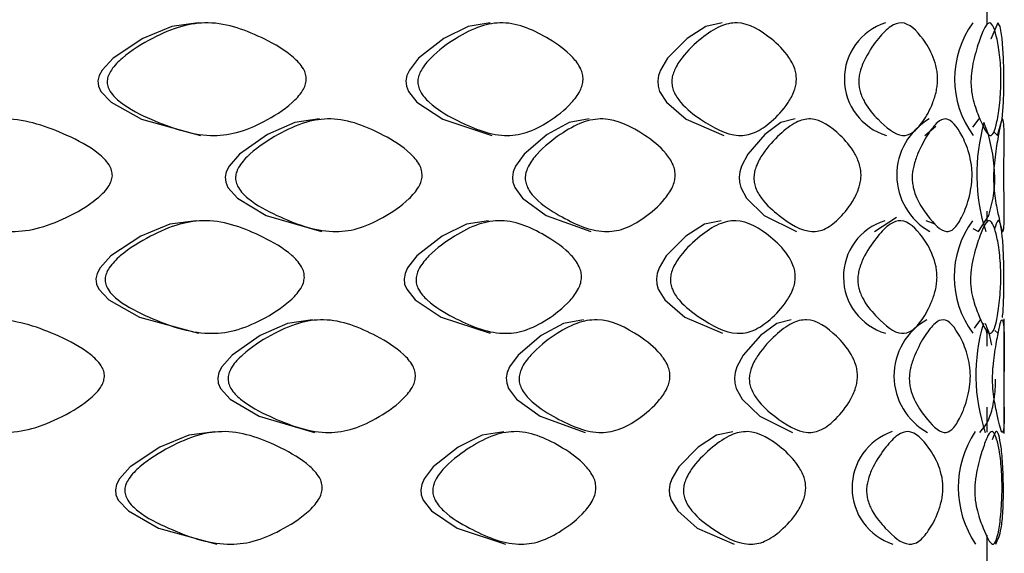
# Model space of a CAD drawing. Units: millimetres. Extents: x 25 to 2946, y 25 to 2086.
# Drawn here: x 2732 to 2738, y 913 to 916 of the extents above; entities that cross this region are included whole.
import ezdxf

# ---------------------------------------------------------------- set-up
doc = ezdxf.new("R2010")
doc.units = ezdxf.units.MM
doc.header["$LTSCALE"] = 10

msp = doc.modelspace()

# ---------------------------------------------------------------- linework, layer by layer
at = {"color": 7, "linetype": 'Continuous', "lineweight": 25}
for p, q in [((2738.099, 915.9993), (2738.099, 919.8038)), ((2738.0492, 915.4452), (2738.0118, 915.3968)), ((2737.7306, 915.3487), (2737.7963, 915.4038)), ((2737.435, 914.7827), (2737.5654, 914.8675)), ((2738.099, 914.8355), (2738.099, 914.9014)), ((2737.7916, 914.8251), (2737.7392, 914.8459)), ((2738.0579, 914.2622), (2738.0215, 914.2138)), ((2738.199, 913.593), (2738.199, 914.268)), ((2738.099, 914.1064), (2738.099, 914.2062)), ((2738.1436, 914.2), (2738.1608, 914.1832)), ((2738.099, 913.601), (2738.099, 913.7471)), ((2738.099, 912.6446), (2738.099, 912.9939))]:
    msp.add_line(p, q, dxfattribs=at)
at = {"color": 7, "linetype": 'Continuous', "lineweight": 25, "flags": 128}
for points in [[(2733.4527, 916.0112), (2733.2976, 915.9904), (2733.1271, 915.9197), (2732.9512, 915.8037), (2732.8868, 915.7336), (2732.8697, 915.7008), (2732.8627, 915.6694), (2732.8661, 915.6387), (2732.8801, 915.6077), (2732.9396, 915.5447), (2733.1192, 915.4436), (2733.4654, 915.3487), (2733.4654, 915.3487)], [(2735.1713, 916.0112), (2735.0422, 915.9904), (2734.8992, 915.9197), (2734.7509, 915.8037), (2734.6964, 915.7336), (2734.6819, 915.7008), (2734.6759, 915.6694), (2734.6788, 915.6387), (2734.6906, 915.6077), (2734.7411, 915.5447), (2734.8927, 915.4436), (2735.1818, 915.3487), (2735.1818, 915.3487)], [(2736.5389, 916.0112), (2736.4411, 915.9904), (2736.3316, 915.9197), (2736.2169, 915.8037), (2736.1744, 915.7336), (2736.1631, 915.7008), (2736.1585, 915.6694), (2736.1607, 915.6387), (2736.1699, 915.6077), (2736.2093, 915.5447), (2736.3265, 915.4436), (2736.5469, 915.3487), (2736.5469, 915.3487)], [(2738.1422, 915.3655), (2738.1596, 915.3487), (2738.187, 915.4436), (2738.1949, 915.5447), (2738.1966, 915.6076), (2738.1969, 915.6387), (2738.197, 915.6541), (2738.197, 915.6694), (2738.1968, 915.7008), (2738.1964, 915.7336), (2738.1945, 915.8037), (2738.1866, 915.9197), (2738.175, 915.9904), (2738.1609, 916.0112), (2738.1193, 915.9145), (2738.1193, 915.9145)], [(2734.1671, 915.4452), (2734.0215, 915.4244), (2733.8611, 915.3537), (2733.6953, 915.2377), (2733.6345, 915.1676), (2733.6183, 915.1347), (2733.6117, 915.1034), (2733.6149, 915.0726), (2733.628, 915.0416), (2733.6843, 914.9786), (2733.8536, 914.8775), (2734.1789, 914.7827), (2734.1789, 914.7827)], [(2735.7551, 915.4452), (2735.6378, 915.4244), (2735.5074, 915.3537), (2735.3717, 915.2377), (2735.3217, 915.1676), (2735.3083, 915.1347), (2735.3029, 915.1034), (2735.3055, 915.0726), (2735.3163, 915.0416), (2735.3626, 914.9786), (2735.5013, 914.8775), (2735.7646, 914.7827), (2735.7646, 914.7827)], [(2736.9684, 915.4452), (2736.884, 915.4244), (2736.789, 915.3537), (2736.6889, 915.2377), (2736.6517, 915.1676), (2736.6418, 915.1347), (2736.6377, 915.1034), (2736.6396, 915.0726), (2736.6477, 915.0416), (2736.6822, 914.9786), (2736.7845, 914.8775), (2736.9752, 914.7827), (2736.9752, 914.7827)], [(2738.014, 914.7995), (2738.0466, 914.7827), (2738.1081, 914.8775), (2738.1334, 914.9786), (2738.1408, 915.0416), (2738.1425, 915.0726), (2738.1428, 915.088), (2738.1429, 915.1034), (2738.142, 915.1347), (2738.14, 915.1675), (2738.1319, 915.2377), (2738.1069, 915.3537), (2738.0786, 915.4244), (2738.0786, 915.4244)], [(2733.441, 914.8459), (2733.2858, 914.8251), (2733.1151, 914.7543), (2732.9391, 914.6383), (2732.8747, 914.5682), (2732.8575, 914.5353), (2732.8505, 914.504), (2732.8539, 914.4732), (2732.8678, 914.4422), (2732.9274, 914.3792), (2733.1072, 914.2781), (2733.4536, 914.1832), (2733.4536, 914.1832)], [(2735.1616, 914.8459), (2735.0323, 914.8251), (2734.8892, 914.7543), (2734.7407, 914.6383), (2734.6861, 914.5682), (2734.6715, 914.5353), (2734.6656, 914.504), (2734.6684, 914.4732), (2734.6803, 914.4422), (2734.7308, 914.3792), (2734.8825, 914.2781), (2735.1721, 914.1832), (2735.1721, 914.1832)], [(2736.5316, 914.8459), (2736.4335, 914.8251), (2736.3239, 914.7543), (2736.2089, 914.6383), (2736.1664, 914.5682), (2736.155, 914.5353), (2736.1504, 914.504), (2736.1526, 914.4732), (2736.1618, 914.4422), (2736.2012, 914.3792), (2736.3187, 914.2781), (2736.5395, 914.1832), (2736.5395, 914.1832)], [(2734.1256, 914.2622), (2733.9795, 914.2414), (2733.8184, 914.1707), (2733.652, 914.0547), (2733.591, 913.9846), (2733.5747, 913.9517), (2733.5681, 913.9204), (2733.5713, 913.8896), (2733.5845, 913.8586), (2733.641, 913.7956), (2733.811, 913.6944), (2734.1375, 913.5995), (2734.1375, 913.5995)], [(2735.7218, 914.2622), (2735.6037, 914.2414), (2735.4726, 914.1707), (2735.3361, 914.0547), (2735.2858, 913.9846), (2735.2724, 913.9517), (2735.2669, 913.9204), (2735.2695, 913.8896), (2735.2805, 913.8586), (2735.327, 913.7956), (2735.4665, 913.6944), (2735.7314, 913.5995), (2735.7314, 913.5995)], [(2736.9445, 914.2622), (2736.8593, 914.2414), (2736.7634, 914.1707), (2736.6624, 914.0547), (2736.6249, 913.9846), (2736.6149, 913.9517), (2736.6108, 913.9204), (2736.6128, 913.8896), (2736.6209, 913.8586), (2736.6557, 913.7956), (2736.759, 913.6944), (2736.9514, 913.5995), (2736.9514, 913.5995)], [(2733.5508, 913.6037), (2733.3969, 913.583), (2733.2277, 913.5123), (2733.0531, 913.3964), (2732.9892, 913.3262), (2732.9722, 913.2934), (2732.9652, 913.2621), (2732.9686, 913.2313), (2732.9824, 913.2003), (2733.0416, 913.1373), (2733.2199, 913.0361), (2733.5633, 912.9412), (2733.5633, 912.9412)], [(2735.2525, 913.6037), (2735.125, 913.583), (2734.9837, 913.5123), (2734.837, 913.3964), (2734.783, 913.3262), (2734.7686, 913.2934), (2734.7628, 913.2621), (2734.7656, 913.2313), (2734.7773, 913.2003), (2734.8273, 913.1373), (2734.9772, 913.0361), (2735.2629, 912.9412), (2735.2629, 912.9412)], [(2736.6001, 913.6037), (2736.5039, 913.583), (2736.3964, 913.5123), (2736.2836, 913.3964), (2736.2418, 913.3262), (2736.2306, 913.2934), (2736.2261, 913.2621), (2736.2283, 913.2313), (2736.2374, 913.2003), (2736.2761, 913.1373), (2736.3914, 913.0361), (2736.6078, 912.9412), (2736.6078, 912.9412)]]:
    msp.add_lwpolyline(points, dxfattribs=at)
at = {"color": 7, "linetype": 'Continuous', "lineweight": 25}
for centre, radius, start, end in [((2737.6042, 915.6807), 0.3466, 107.55894, 253.31017), ((2738.4659, 915.6812), 0.5595, 143.85793, 216.47174), ((2737.947, 915.115), 0.3809, 119.90985, 240.74671), ((2739.1626, 915.1208), 1.125, 164.34318, 197.48895), ((2737.5985, 914.5153), 0.3464, 107.38877, 253.47927), ((2738.4597, 914.5158), 0.5559, 143.58508, 216.74636), ((2737.9277, 913.9319), 0.3781, 119.12696, 241.54547), ((2739.0894, 913.9381), 1.0578, 163.33749, 198.67151), ((2737.6524, 913.2733), 0.3497, 109.07936, 251.75873), ((2738.5217, 913.2738), 0.5935, 146.22435, 214.07518)]:
    msp.add_arc(centre, radius, start, end, dxfattribs=at)
for points, knots in [([(2734.0893, 915.6768), (2734.0878, 915.666), (2734.0845, 915.6423), (2734.0579, 915.5926), (2733.9798, 915.5116), (2733.8479, 915.4294), (2733.686, 915.3589), (2733.4589, 915.3343), (2733.2262, 915.4164), (2733.027, 915.5125), (2732.9425, 915.5891), (2732.9215, 915.6322), (2732.9171, 915.6539), (2732.9166, 915.6752), (2732.9236, 915.7035), (2732.9512, 915.7527), (2733.036, 915.8353), (2733.1772, 915.9211), (2733.3473, 915.9963), (2733.577, 916.0285), (2733.8024, 915.9422), (2733.9864, 915.8394), (2734.0638, 915.7596), (2734.0872, 915.7107), (2734.0887, 915.6875), (2734.0893, 915.6768)], [0, 0, 0, 0, 0.009751, 0.021391, 0.053094, 0.125285, 0.189547, 0.247143, 0.378407, 0.45028, 0.478792, 0.489332, 0.494061, 0.498645, 0.50832, 0.519884, 0.55115, 0.623825, 0.690058, 0.748173, 0.876733, 0.949671, 0.979493, 0.990482, 1, 1, 1, 1]), ([(2735.719, 915.6768), (2735.7178, 915.666), (2735.7151, 915.6423), (2735.6935, 915.5926), (2735.6302, 915.5116), (2735.5227, 915.4294), (2735.3897, 915.3589), (2735.2019, 915.3343), (2735.0074, 915.4164), (2734.8393, 915.5125), (2734.7677, 915.5891), (2734.7498, 915.6322), (2734.7461, 915.6539), (2734.7457, 915.6752), (2734.7516, 915.7035), (2734.775, 915.7527), (2734.8468, 915.8353), (2734.966, 915.9211), (2735.1086, 915.9963), (2735.2998, 916.0285), (2735.4856, 915.9422), (2735.6355, 915.8394), (2735.6984, 915.7596), (2735.7173, 915.7107), (2735.7185, 915.6875), (2735.719, 915.6768)], [0, 0, 0, 0, 0.009751, 0.021391, 0.053094, 0.125285, 0.189547, 0.247143, 0.378407, 0.45028, 0.478792, 0.489332, 0.494061, 0.498645, 0.50832, 0.519884, 0.55115, 0.623825, 0.690058, 0.748173, 0.876733, 0.949671, 0.979493, 0.990482, 1, 1, 1, 1]), ([(2736.9753, 915.6768), (2736.9744, 915.666), (2736.9725, 915.6423), (2736.9569, 915.5926), (2736.9109, 915.5116), (2736.8321, 915.4294), (2736.7335, 915.3589), (2736.5926, 915.3343), (2736.4443, 915.4164), (2736.3142, 915.5125), (2736.2584, 915.5891), (2736.2444, 915.6322), (2736.2415, 915.6539), (2736.2412, 915.6752), (2736.2458, 915.7035), (2736.2641, 915.7527), (2736.32, 915.8353), (2736.4123, 915.9211), (2736.5215, 915.9963), (2736.6665, 916.0285), (2736.805, 915.9422), (2736.9148, 915.8394), (2736.9604, 915.7596), (2736.9741, 915.7107), (2736.9749, 915.6875), (2736.9753, 915.6768)], [0, 0, 0, 0, 0.009751, 0.021391, 0.053094, 0.125285, 0.189547, 0.247143, 0.378407, 0.45028, 0.478792, 0.489332, 0.494061, 0.498645, 0.50832, 0.519884, 0.55115, 0.623825, 0.690058, 0.748173, 0.876733, 0.949671, 0.979493, 0.990482, 1, 1, 1, 1]), ([(2737.8068, 915.6768), (2737.8063, 915.666), (2737.8052, 915.6423), (2737.7961, 915.5926), (2737.7694, 915.5116), (2737.7226, 915.4294), (2737.6623, 915.3589), (2737.5742, 915.3343), (2737.4782, 915.4164), (2737.3913, 915.5125), (2737.3536, 915.5891), (2737.3442, 915.6322), (2737.3422, 915.6539), (2737.342, 915.6752), (2737.3451, 915.7035), (2737.3575, 915.7527), (2737.3953, 915.8353), (2737.4568, 915.9211), (2737.5281, 915.9963), (2737.621, 916.0285), (2737.7066, 915.9422), (2737.7717, 915.8394), (2737.7982, 915.7596), (2737.8061, 915.7107), (2737.8066, 915.6875), (2737.8068, 915.6768)], [0, 0, 0, 0, 0.009751, 0.021391, 0.053094, 0.125285, 0.189547, 0.247143, 0.378407, 0.45028, 0.478792, 0.489332, 0.494061, 0.498645, 0.50832, 0.519884, 0.55115, 0.623825, 0.690058, 0.748173, 0.876733, 0.949671, 0.979493, 0.990482, 1, 1, 1, 1]), ([(2738.1794, 915.6768), (2738.1793, 915.666), (2738.1791, 915.6423), (2738.177, 915.5926), (2738.1706, 915.5116), (2738.1577, 915.4294), (2738.1383, 915.3589), (2738.1065, 915.3343), (2738.0667, 915.4164), (2738.0267, 915.5125), (2738.0086, 915.5891), (2738.004, 915.6322), (2738.003, 915.6539), (2738.0029, 915.6752), (2738.0045, 915.7035), (2738.0104, 915.7527), (2738.0285, 915.8353), (2738.0567, 915.9211), (2738.0874, 915.9963), (2738.1242, 916.0285), (2738.1534, 915.9422), (2738.1712, 915.8394), (2738.1775, 915.7596), (2738.1793, 915.7107), (2738.1794, 915.6875), (2738.1794, 915.6768)], [0, 0, 0, 0, 0.0097507, 0.0213907, 0.0530938, 0.1252855, 0.1895466, 0.2471428, 0.3784066, 0.45028, 0.4787923, 0.4893323, 0.494061, 0.498645, 0.5083197, 0.5198836, 0.5511496, 0.6238255, 0.6900576, 0.7481726, 0.8767333, 0.9496712, 0.9794925, 0.990482, 1, 1, 1, 1]), ([(2732.9473, 915.1107), (2732.9456, 915.0999), (2732.942, 915.0761), (2732.9128, 915.0265), (2732.8273, 914.9456), (2732.6832, 914.8635), (2732.5068, 914.7929), (2732.2603, 914.7683), (2732.009, 914.8503), (2731.7949, 914.9464), (2731.7043, 915.0231), (2731.6818, 915.0661), (2731.6771, 915.0878), (2731.6766, 915.1092), (2731.6841, 915.1375), (2731.7137, 915.1867), (2731.8047, 915.2693), (2731.9565, 915.3551), (2732.1399, 915.4303), (2732.3884, 915.4624), (2732.6335, 915.3761), (2732.8345, 915.2733), (2732.9193, 915.1935), (2732.945, 915.1445), (2732.9465, 915.1214), (2732.9473, 915.1107)], [0, 0, 0, 0, 0.0097464, 0.0213818, 0.0530759, 0.1252751, 0.1895528, 0.2471487, 0.3784088, 0.450274, 0.4787784, 0.4893169, 0.494046, 0.4986314, 0.508311, 0.5198813, 0.5511608, 0.6238364, 0.6900472, 0.7481581, 0.8767411, 0.9496811, 0.979499, 0.9904857, 1, 1, 1, 1]), ([(2734.7717, 915.1107), (2734.7703, 915.0999), (2734.7672, 915.0761), (2734.7424, 915.0265), (2734.6698, 914.9456), (2734.5469, 914.8635), (2734.3956, 914.7929), (2734.1829, 914.7683), (2733.9642, 914.8503), (2733.7763, 914.9464), (2733.6966, 915.0231), (2733.6767, 915.0661), (2733.6726, 915.0878), (2733.6721, 915.1092), (2733.6788, 915.1375), (2733.7048, 915.1867), (2733.7849, 915.2693), (2733.9181, 915.3551), (2734.0781, 915.4303), (2734.2937, 915.4624), (2734.5045, 915.3761), (2734.6759, 915.2733), (2734.7479, 915.1935), (2734.7697, 915.1445), (2734.771, 915.1214), (2734.7717, 915.1107)], [0, 0, 0, 0, 0.009746, 0.021382, 0.053076, 0.125275, 0.189553, 0.247149, 0.378409, 0.450274, 0.478778, 0.489317, 0.494046, 0.498631, 0.508311, 0.519881, 0.551161, 0.623836, 0.690047, 0.748158, 0.876741, 0.949681, 0.979499, 0.990486, 1, 1, 1, 1]), ([(2736.2615, 915.1107), (2736.2604, 915.0999), (2736.258, 915.0761), (2736.2387, 915.0265), (2736.1819, 914.9456), (2736.0852, 914.8635), (2735.9651, 914.7929), (2735.795, 914.7683), (2735.6178, 914.8503), (2735.4639, 914.9464), (2735.3982, 915.0231), (2735.3819, 915.0661), (2735.3785, 915.0878), (2735.3781, 915.1092), (2735.3836, 915.1375), (2735.405, 915.1867), (2735.471, 915.2693), (2735.58, 915.3551), (2735.71, 915.4303), (2735.884, 915.4624), (2736.0519, 915.3761), (2736.1867, 915.2733), (2736.243, 915.1935), (2736.26, 915.1445), (2736.261, 915.1214), (2736.2615, 915.1107)], [0, 0, 0, 0, 0.009746, 0.021382, 0.053076, 0.125275, 0.189553, 0.247149, 0.378409, 0.450274, 0.478778, 0.489317, 0.494046, 0.498631, 0.508311, 0.519881, 0.551161, 0.623836, 0.690047, 0.748158, 0.876741, 0.949681, 0.979499, 0.990486, 1, 1, 1, 1]), ([(2737.3557, 915.1107), (2737.355, 915.0999), (2737.3533, 915.0761), (2737.3403, 915.0265), (2737.3017, 914.9456), (2737.2352, 914.8635), (2737.1512, 914.7929), (2737.0305, 914.7683), (2736.9022, 914.8503), (2736.7886, 914.9464), (2736.7397, 915.0231), (2736.7275, 915.0661), (2736.7249, 915.0878), (2736.7246, 915.1092), (2736.7287, 915.1375), (2736.7447, 915.1867), (2736.7938, 915.2693), (2736.8743, 915.3551), (2736.969, 915.4303), (2737.0941, 915.4624), (2737.2123, 915.3761), (2737.305, 915.2733), (2737.3432, 915.1935), (2737.3547, 915.1445), (2737.3554, 915.1214), (2737.3557, 915.1107)], [0, 0, 0, 0, 0.0097464, 0.0213818, 0.0530759, 0.1252751, 0.1895528, 0.2471487, 0.3784088, 0.450274, 0.4787784, 0.4893169, 0.494046, 0.4986314, 0.508311, 0.5198813, 0.5511608, 0.6238364, 0.6900472, 0.7481581, 0.8767411, 0.9496811, 0.979499, 0.9904857, 1, 1, 1, 1]), ([(2738.0096, 915.1107), (2738.0092, 915.0999), (2738.0084, 915.0761), (2738.0021, 915.0265), (2737.9833, 914.9456), (2737.9497, 914.8635), (2737.9053, 914.7929), (2737.8391, 914.7683), (2737.7648, 914.8503), (2737.6961, 914.9464), (2737.666, 915.0231), (2737.6584, 915.0661), (2737.6568, 915.0878), (2737.6566, 915.1092), (2737.6592, 915.1375), (2737.6691, 915.1867), (2737.6992, 915.2693), (2737.7479, 915.3551), (2737.8034, 915.4303), (2737.8746, 915.4624), (2737.9382, 915.3761), (2737.9849, 915.2733), (2738.0035, 915.1935), (2738.0091, 915.1445), (2738.0094, 915.1214), (2738.0096, 915.1107)], [0, 0, 0, 0, 0.009746, 0.021382, 0.053076, 0.125275, 0.189553, 0.247149, 0.378409, 0.450274, 0.478778, 0.489317, 0.494046, 0.498631, 0.508311, 0.519881, 0.551161, 0.623836, 0.690047, 0.748158, 0.876741, 0.949681, 0.979499, 0.990486, 1, 1, 1, 1]), ([(2738.1963, 915.1107), (2738.1963, 915.0999), (2738.1964, 915.0761), (2738.1971, 915.0265), (2738.1988, 914.9456), (2738.1995, 914.8635), (2738.1965, 914.7929), (2738.1874, 914.7683), (2738.1703, 914.8503), (2738.1492, 914.9464), (2738.1391, 915.0231), (2738.1366, 915.0661), (2738.136, 915.0878), (2738.1359, 915.1092), (2738.1368, 915.1375), (2738.1402, 915.1867), (2738.1503, 915.2693), (2738.165, 915.3551), (2738.1791, 915.4303), (2738.1934, 915.4624), (2738.1999, 915.3761), (2738.1987, 915.2733), (2738.197, 915.1935), (2738.1963, 915.1445), (2738.1963, 915.1214), (2738.1963, 915.1107)], [0, 0, 0, 0, 0.009746, 0.021382, 0.053076, 0.125275, 0.189553, 0.247149, 0.378409, 0.450274, 0.478778, 0.489317, 0.494046, 0.498631, 0.508311, 0.519881, 0.551161, 0.623836, 0.690047, 0.748158, 0.876741, 0.949681, 0.979499, 0.990486, 1, 1, 1, 1]), ([(2738.1874, 914.2772), (2738.1875, 914.2775), (2738.1925, 914.295), (2738.1943, 914.3489), (2738.1967, 914.4236), (2738.1972, 914.4667), (2738.1973, 914.4884), (2738.1973, 914.5098), (2738.1971, 914.5381), (2738.1965, 914.5873), (2738.1942, 914.6699), (2738.1883, 914.7563), (2738.177, 914.8292), (2738.1626, 914.8609), (2738.1488, 914.8193), (2738.1415, 914.7975)], [0, 0, 0, 0, 0.002981, 0.168066, 0.233544, 0.257752, 0.268615, 0.279148, 0.301382, 0.32796, 0.399814, 0.566759, 0.718859, 0.852356, 1, 1, 1, 1]), ([(2734.0781, 914.5113), (2734.0766, 914.5005), (2734.0733, 914.4767), (2734.0466, 914.4271), (2733.9685, 914.3461), (2733.8364, 914.264), (2733.6743, 914.1934), (2733.447, 914.1689), (2733.214, 914.2509), (2733.0147, 914.347), (2732.9302, 914.4237), (2732.9092, 914.4667), (2732.9048, 914.4884), (2732.9043, 914.5098), (2732.9113, 914.5381), (2732.9389, 914.5873), (2733.0238, 914.6699), (2733.1652, 914.7557), (2733.3353, 914.831), (2733.5652, 914.8631), (2733.7909, 914.7769), (2733.975, 914.674), (2734.0526, 914.5942), (2734.076, 914.5452), (2734.0775, 914.522), (2734.0781, 914.5113)], [0, 0, 0, 0, 0.009751, 0.021391, 0.053094, 0.125286, 0.189546, 0.247141, 0.378409, 0.450276, 0.478781, 0.489319, 0.494048, 0.498633, 0.508312, 0.519883, 0.551163, 0.623839, 0.690054, 0.748169, 0.876718, 0.949658, 0.979488, 0.99048, 1, 1, 1, 1]), ([(2735.7099, 914.5113), (2735.7087, 914.5005), (2735.706, 914.4767), (2735.6844, 914.4271), (2735.621, 914.3461), (2735.5133, 914.264), (2735.38, 914.1934), (2735.1919, 914.1689), (2734.9972, 914.2509), (2734.8289, 914.347), (2734.7572, 914.4237), (2734.7393, 914.4667), (2734.7356, 914.4884), (2734.7352, 914.5098), (2734.7412, 914.5381), (2734.7646, 914.5873), (2734.8366, 914.6699), (2734.9559, 914.7557), (2735.0986, 914.831), (2735.2901, 914.8631), (2735.4762, 914.7769), (2735.6263, 914.674), (2735.6892, 914.5942), (2735.7082, 914.5452), (2735.7094, 914.522), (2735.7099, 914.5113)], [0, 0, 0, 0, 0.009751, 0.021391, 0.053094, 0.125286, 0.189546, 0.247141, 0.378409, 0.450276, 0.478781, 0.489319, 0.494048, 0.498633, 0.508312, 0.519883, 0.551163, 0.623839, 0.690054, 0.748169, 0.876718, 0.949658, 0.979488, 0.99048, 1, 1, 1, 1]), ([(2736.9687, 914.5113), (2736.9678, 914.5005), (2736.9659, 914.4767), (2736.9502, 914.4271), (2736.9042, 914.3461), (2736.8252, 914.264), (2736.7263, 914.1934), (2736.5851, 914.1689), (2736.4365, 914.2509), (2736.3061, 914.347), (2736.2502, 914.4237), (2736.2363, 914.4667), (2736.2334, 914.4884), (2736.233, 914.5098), (2736.2377, 914.5381), (2736.256, 914.5873), (2736.3121, 914.6699), (2736.4045, 914.7557), (2736.5139, 914.831), (2736.6592, 914.8631), (2736.798, 914.7769), (2736.908, 914.674), (2736.9537, 914.5942), (2736.9675, 914.5452), (2736.9683, 914.522), (2736.9687, 914.5113)], [0, 0, 0, 0, 0.009751, 0.021391, 0.053094, 0.125286, 0.189546, 0.247141, 0.378409, 0.450276, 0.478781, 0.489319, 0.494048, 0.498633, 0.508312, 0.519883, 0.551163, 0.623839, 0.690054, 0.748169, 0.876718, 0.949658, 0.979488, 0.99048, 1, 1, 1, 1]), ([(2737.803, 914.5113), (2737.8025, 914.5005), (2737.8014, 914.4767), (2737.7923, 914.4271), (2737.7654, 914.3461), (2737.7184, 914.264), (2737.6579, 914.1934), (2737.5694, 914.1689), (2737.4731, 914.2509), (2737.3859, 914.347), (2737.3481, 914.4237), (2737.3386, 914.4667), (2737.3367, 914.4884), (2737.3364, 914.5098), (2737.3396, 914.5381), (2737.352, 914.5873), (2737.3899, 914.6699), (2737.4516, 914.7557), (2737.5232, 914.831), (2737.6164, 914.8631), (2737.7023, 914.7769), (2737.7677, 914.674), (2737.7943, 914.5942), (2737.8023, 914.5452), (2737.8028, 914.522), (2737.803, 914.5113)], [0, 0, 0, 0, 0.009751, 0.021391, 0.053094, 0.125286, 0.189546, 0.247141, 0.378409, 0.450276, 0.478781, 0.489319, 0.494048, 0.498633, 0.508312, 0.519883, 0.551163, 0.623839, 0.690054, 0.748169, 0.876718, 0.949658, 0.979488, 0.99048, 1, 1, 1, 1]), ([(2738.1786, 914.5113), (2738.1785, 914.5005), (2738.1782, 914.4767), (2738.1761, 914.4271), (2738.1695, 914.3461), (2738.1564, 914.264), (2738.1368, 914.1934), (2738.1046, 914.1689), (2738.0644, 914.2509), (2738.0241, 914.347), (2738.0059, 914.4237), (2738.0013, 914.4667), (2738.0003, 914.4884), (2738.0002, 914.5098), (2738.0018, 914.5381), (2738.0078, 914.5873), (2738.026, 914.6699), (2738.0544, 914.7557), (2738.0853, 914.831), (2738.1226, 914.8631), (2738.1521, 914.7769), (2738.1701, 914.674), (2738.1766, 914.5942), (2738.1784, 914.5452), (2738.1785, 914.522), (2738.1786, 914.5113)], [0, 0, 0, 0, 0.009751, 0.021391, 0.053094, 0.125286, 0.189546, 0.247141, 0.378409, 0.450276, 0.478781, 0.489319, 0.494048, 0.498633, 0.508312, 0.519883, 0.551163, 0.623839, 0.690054, 0.748169, 0.876718, 0.949658, 0.979488, 0.99048, 1, 1, 1, 1]), ([(2732.9007, 913.9277), (2732.8991, 913.9168), (2732.8954, 913.8931), (2732.8662, 913.8435), (2732.7804, 913.7624), (2732.6359, 913.6802), (2732.4591, 913.6097), (2732.212, 913.5851), (2731.96, 913.6672), (2731.7454, 913.7634), (2731.6546, 913.84), (2731.632, 913.8831), (2731.6273, 913.9048), (2731.6267, 913.9262), (2731.6343, 913.9545), (2731.6639, 914.0037), (2731.7551, 914.0863), (2731.9073, 914.1721), (2732.0911, 914.2473), (2732.3403, 914.2795), (2732.586, 914.1932), (2732.7876, 914.0903), (2732.8727, 914.0105), (2732.8984, 913.9615), (2732.9, 913.9384), (2732.9007, 913.9277)], [0, 0, 0, 0, 0.009753, 0.021395, 0.053102, 0.125289, 0.189545, 0.247142, 0.37839, 0.450265, 0.478783, 0.489327, 0.494057, 0.498644, 0.508323, 0.519891, 0.551165, 0.623837, 0.690053, 0.748166, 0.876726, 0.949663, 0.979488, 0.99048, 1, 1, 1, 1]), ([(2734.7322, 913.9277), (2734.7308, 913.9168), (2734.7277, 913.8931), (2734.7028, 913.8435), (2734.6299, 913.7624), (2734.5064, 913.6802), (2734.3545, 913.6097), (2734.1409, 913.5851), (2733.9213, 913.6672), (2733.7328, 913.7634), (2733.6527, 913.84), (2733.6328, 913.8831), (2733.6287, 913.9048), (2733.6282, 913.9262), (2733.6348, 913.9545), (2733.6609, 914.0037), (2733.7413, 914.0863), (2733.875, 914.1721), (2734.0356, 914.2473), (2734.2521, 914.2795), (2734.4638, 914.1932), (2734.636, 914.0903), (2734.7084, 914.0105), (2734.7302, 913.9615), (2734.7316, 913.9384), (2734.7322, 913.9277)], [0, 0, 0, 0, 0.009753, 0.021395, 0.053102, 0.125289, 0.189545, 0.247142, 0.37839, 0.450265, 0.478783, 0.489327, 0.494057, 0.498644, 0.508323, 0.519891, 0.551165, 0.623837, 0.690053, 0.748166, 0.876726, 0.949663, 0.979488, 0.99048, 1, 1, 1, 1]), ([(2736.2307, 913.9277), (2736.2296, 913.9168), (2736.2271, 913.8931), (2736.2077, 913.8435), (2736.1506, 913.7624), (2736.0532, 913.6802), (2735.9323, 913.6097), (2735.7611, 913.5851), (2735.5829, 913.6672), (2735.4282, 913.7634), (2735.3621, 913.84), (2735.3456, 913.8831), (2735.3422, 913.9048), (2735.3418, 913.9262), (2735.3473, 913.9545), (2735.3689, 914.0037), (2735.4351, 914.0863), (2735.5448, 914.1721), (2735.6756, 914.2473), (2735.8506, 914.2795), (2736.0197, 914.1932), (2736.1553, 914.0903), (2736.212, 914.0105), (2736.2291, 913.9615), (2736.2302, 913.9384), (2736.2307, 913.9277)], [0, 0, 0, 0, 0.009753, 0.021395, 0.053102, 0.125289, 0.189545, 0.247142, 0.37839, 0.450265, 0.478783, 0.489327, 0.494057, 0.498644, 0.508323, 0.519891, 0.551165, 0.623837, 0.690053, 0.748166, 0.876726, 0.949663, 0.979488, 0.99048, 1, 1, 1, 1]), ([(2737.3348, 913.9277), (2737.3341, 913.9168), (2737.3324, 913.8931), (2737.3192, 913.8435), (2737.2802, 913.7624), (2737.2129, 913.6802), (2737.1281, 913.6097), (2737.0062, 913.5851), (2736.8767, 913.6672), (2736.762, 913.7634), (2736.7127, 913.84), (2736.7004, 913.8831), (2736.6978, 913.9048), (2736.6975, 913.9262), (2736.7016, 913.9545), (2736.7177, 914.0037), (2736.7672, 914.0863), (2736.8484, 914.1721), (2736.944, 914.2473), (2737.0704, 914.2795), (2737.1898, 914.1932), (2737.2835, 914.0903), (2737.3222, 914.0105), (2737.3338, 913.9615), (2737.3345, 913.9384), (2737.3348, 913.9277)], [0, 0, 0, 0, 0.0097532, 0.0213954, 0.053102, 0.1252893, 0.1895446, 0.2471422, 0.3783902, 0.4502646, 0.4787831, 0.4893268, 0.4940574, 0.4986436, 0.5083227, 0.5198909, 0.5511649, 0.6238371, 0.6900528, 0.7481664, 0.8767262, 0.9496632, 0.979488, 0.9904796, 1, 1, 1, 1]), ([(2737.9994, 913.9277), (2737.9991, 913.9168), (2737.9983, 913.8931), (2737.9918, 913.8435), (2737.9725, 913.7624), (2737.9381, 913.6802), (2737.8928, 913.6097), (2737.8252, 913.5851), (2737.7497, 913.6672), (2737.6798, 913.7634), (2737.6493, 913.84), (2737.6416, 913.8831), (2737.64, 913.9048), (2737.6398, 913.9262), (2737.6424, 913.9545), (2737.6524, 914.0037), (2737.683, 914.0863), (2737.7324, 914.1721), (2737.7889, 914.2473), (2737.8614, 914.2795), (2737.9264, 914.1932), (2737.9742, 914.0903), (2737.9933, 914.0105), (2737.9989, 913.9615), (2737.9993, 913.9384), (2737.9994, 913.9277)], [0, 0, 0, 0, 0.009753, 0.021395, 0.053102, 0.125289, 0.189545, 0.247142, 0.37839, 0.450265, 0.478783, 0.489327, 0.494057, 0.498644, 0.508323, 0.519891, 0.551165, 0.623837, 0.690053, 0.748166, 0.876726, 0.949663, 0.979488, 0.99048, 1, 1, 1, 1]), ([(2738.1257, 914.1127), (2738.1219, 914.1332), (2738.1112, 914.1909), (2738.0961, 914.2216), (2738.0864, 914.2414)], [0, 0, 0, 0, 0.354319, 1, 1, 1, 1]), ([(2738.1985, 913.7471), (2738.1986, 913.7239), (2738.1988, 913.6658), (2738.195, 913.6106), (2738.1847, 913.5845), (2738.1661, 913.6673), (2738.144, 913.7634), (2738.1334, 913.84), (2738.1307, 913.8831), (2738.1301, 913.9048), (2738.1301, 913.9262), (2738.131, 913.9545), (2738.1345, 914.0037), (2738.145, 914.0863), (2738.1606, 914.1721), (2738.1757, 914.2473), (2738.1914, 914.2795), (2738.1992, 914.1932), (2738.1992, 914.0903), (2738.1979, 914.0105), (2738.1974, 913.9615), (2738.1974, 913.9384), (2738.1973, 913.9277)], [0, 0, 0, 0, 0.04647, 0.116515, 0.179303, 0.322378, 0.400729, 0.431817, 0.443311, 0.448468, 0.453467, 0.464018, 0.476629, 0.510721, 0.589941, 0.662124, 0.725474, 0.865618, 0.945127, 0.97764, 0.989622, 1, 1, 1, 1]), ([(2738.0985, 914.1064), (2738.0987, 914.1283), (2738.0992, 914.177), (2738.0958, 914.1936), (2738.0938, 914.2027)], [0, 0, 0, 0, 0.447675, 1, 1, 1, 1]), ([(2738.0554, 913.5995), (2738.0767, 913.624), (2738.1096, 913.6618), (2738.1354, 913.7638), (2738.1454, 913.84), (2738.1477, 913.8831), (2738.1481, 913.9023), (2738.1481, 913.9101), (2738.1481, 913.9127)], [0, 0, 0, 0, 0.52666, 0.8150706, 0.929507, 0.9718158, 0.9907986, 1, 1, 1, 1]), ([(2734.1833, 913.2693), (2734.1818, 913.2585), (2734.1785, 913.2347), (2734.1522, 913.1851), (2734.0748, 913.1041), (2733.9441, 913.0219), (2733.7835, 912.9514), (2733.5582, 912.9268), (2733.3273, 913.0089), (2733.1296, 913.1051), (2733.0458, 913.1818), (2733.0249, 913.2248), (2733.0205, 913.2465), (2733.02, 913.2679), (2733.027, 913.2962), (2733.0543, 913.3454), (2733.1385, 913.428), (2733.2787, 913.5137), (2733.4475, 913.5889), (2733.6754, 913.621), (2733.899, 913.5347), (2734.0813, 913.4319), (2734.1581, 913.3521), (2734.1813, 913.3031), (2734.1827, 913.28), (2734.1833, 913.2693)], [0, 0, 0, 0, 0.009751, 0.02139, 0.053092, 0.125285, 0.18955, 0.247147, 0.378393, 0.450271, 0.47879, 0.489333, 0.494062, 0.498647, 0.508322, 0.519887, 0.551155, 0.62383, 0.690057, 0.748171, 0.876734, 0.949672, 0.979493, 0.990482, 1, 1, 1, 1]), ([(2735.7949, 913.2693), (2735.7937, 913.2585), (2735.791, 913.2347), (2735.7698, 913.1851), (2735.7073, 913.1041), (2735.6012, 913.0219), (2735.4699, 912.9514), (2735.2843, 912.9268), (2735.0921, 913.0089), (2734.9259, 913.1051), (2734.855, 913.1818), (2734.8374, 913.2248), (2734.8337, 913.2465), (2734.8333, 913.2679), (2734.8392, 913.2962), (2734.8623, 913.3454), (2734.9334, 913.428), (2735.0512, 913.5137), (2735.1922, 913.5889), (2735.3812, 913.621), (2735.5646, 913.5347), (2735.7126, 913.4319), (2735.7745, 913.3521), (2735.7932, 913.3031), (2735.7944, 913.28), (2735.7949, 913.2693)], [0, 0, 0, 0, 0.009751, 0.02139, 0.053092, 0.125285, 0.18955, 0.247147, 0.378393, 0.450271, 0.47879, 0.489333, 0.494062, 0.498647, 0.508322, 0.519887, 0.551155, 0.62383, 0.690057, 0.748171, 0.876734, 0.949672, 0.979493, 0.990482, 1, 1, 1, 1]), ([(2737.03, 913.2693), (2737.0291, 913.2585), (2737.0272, 913.2347), (2737.012, 913.1851), (2736.967, 913.1041), (2736.8898, 913.0219), (2736.7931, 912.9514), (2736.6549, 912.9268), (2736.5092, 913.0089), (2736.3812, 913.1051), (2736.3263, 913.1818), (2736.3126, 913.2248), (2736.3098, 913.2465), (2736.3094, 913.2679), (2736.314, 913.2962), (2736.3319, 913.3454), (2736.387, 913.428), (2736.4777, 913.5137), (2736.585, 913.5889), (2736.7274, 913.621), (2736.8633, 913.5347), (2736.9708, 913.4319), (2737.0154, 913.3521), (2737.0288, 913.3031), (2737.0296, 913.28), (2737.03, 913.2693)], [0, 0, 0, 0, 0.009751, 0.02139, 0.053092, 0.125285, 0.18955, 0.247147, 0.378393, 0.450271, 0.47879, 0.489333, 0.494062, 0.498647, 0.508322, 0.519887, 0.551155, 0.62383, 0.690057, 0.748171, 0.876734, 0.949672, 0.979493, 0.990482, 1, 1, 1, 1]), ([(2737.838, 913.2693), (2737.8376, 913.2585), (2737.8365, 913.2347), (2737.8278, 913.1851), (2737.8021, 913.1041), (2737.7571, 913.0219), (2737.6989, 912.9514), (2737.6137, 912.9268), (2737.5205, 913.0089), (2737.4361, 913.1051), (2737.3994, 913.1818), (2737.3902, 913.2248), (2737.3883, 913.2465), (2737.388, 913.2679), (2737.3911, 913.2962), (2737.4031, 913.3454), (2737.4399, 913.428), (2737.4997, 913.5137), (2737.569, 913.5889), (2737.659, 913.621), (2737.7417, 913.5347), (2737.8043, 913.4319), (2737.8298, 913.3521), (2737.8374, 913.3031), (2737.8378, 913.28), (2737.838, 913.2693)], [0, 0, 0, 0, 0.009751, 0.02139, 0.053092, 0.125285, 0.18955, 0.247147, 0.378393, 0.450271, 0.47879, 0.489333, 0.494062, 0.498647, 0.508322, 0.519887, 0.551155, 0.62383, 0.690057, 0.748171, 0.876734, 0.949672, 0.979493, 0.990482, 1, 1, 1, 1]), ([(2738.186, 913.2693), (2738.1859, 913.2585), (2738.1857, 913.2347), (2738.184, 913.1851), (2738.1786, 913.1041), (2738.1675, 913.0219), (2738.1503, 912.9514), (2738.1216, 912.9268), (2738.0848, 913.0089), (2738.0473, 913.1051), (2738.0302, 913.1818), (2738.0259, 913.2248), (2738.025, 913.2465), (2738.0249, 913.2679), (2738.0264, 913.2962), (2738.032, 913.3454), (2738.049, 913.428), (2738.0755, 913.5137), (2738.1039, 913.5889), (2738.1378, 913.621), (2738.1639, 913.5347), (2738.1791, 913.4319), (2738.1844, 913.3521), (2738.1858, 913.3031), (2738.1859, 913.28), (2738.186, 913.2693)], [0, 0, 0, 0, 0.009751, 0.02139, 0.053092, 0.125285, 0.18955, 0.247147, 0.378393, 0.450271, 0.47879, 0.489333, 0.494062, 0.498647, 0.508322, 0.519887, 0.551155, 0.62383, 0.690057, 0.748171, 0.876734, 0.949672, 0.979493, 0.990482, 1, 1, 1, 1]), ([(2738.1487, 912.9412), (2738.1607, 912.9657), (2738.1792, 913.0036), (2738.1897, 913.1055), (2738.1931, 913.1817), (2738.1939, 913.2248), (2738.194, 913.2465), (2738.1941, 913.2679), (2738.1938, 913.2962), (2738.1928, 913.3454), (2738.1893, 913.4279), (2738.1814, 913.5143), (2738.1676, 913.5871), (2738.1506, 913.6188), (2738.1353, 913.5772), (2738.1272, 913.5554)], [0, 0, 0, 0, 0.232169, 0.359318, 0.409766, 0.428415, 0.436782, 0.444891, 0.462007, 0.482464, 0.537776, 0.666336, 0.783488, 0.886288, 1, 1, 1, 1])]:
    msp.add_open_spline(points, degree=3, knots=knots, dxfattribs=at)

doc.saveas('drawing.dxf')
